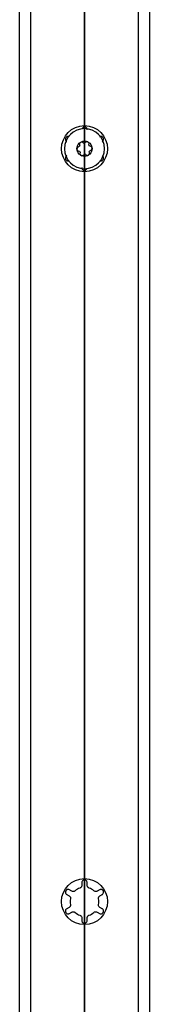
# Model space of a CAD drawing. Units: millimetres. Extents: x -12 to 12, y -1028 to 1142.
# Drawn here: x -12 to 12, y -637 to -456 of the extents above; entities that cross this region are included whole.
import ezdxf

# ---------------------------------------------------------------- set-up
doc = ezdxf.new("R2010")
doc.units = ezdxf.units.MM
doc.layers.get('0').update_dxf_attribs({"linetype": 'CONTINUOUS'})
doc.layers.add('ORTHO$25', color=7, linetype='CONTINUOUS', true_color=0xffffff)
doc.layers.add('RIGHT$22', color=7, linetype='CONTINUOUS', true_color=0xffffff)

# ---------------------------------------------------------------- blocks, each defined once
blk = doc.blocks.new('HATCH7')
at = {"color": 2, "linetype": 'CONTINUOUS'}
for p, q in [((0, -578.549516, 0.5), (0, -576.635263, 2.414254)), ((0, -581.377943, 0.5), (0, -579.392558, 2.485385)), ((0, -584.206371, 0.5), (0, -582.236108, 2.470262)), ((0, -587.034798, 0.5), (0, -585.079659, 2.455139)), ((0, -589.863225, 0.5), (0, -587.923209, 2.440016)), ((0, -592.691652, 0.5), (0, -590.766759, 2.424893)), ((0, -595.520079, 0.5), (0, -593.610309, 2.40977)), ((0, -598.348506, 0.5), (0, -596.453859, 2.394647)), ((0, -601.176933, 0.5), (0, -599.29741, 2.379524)), ((0, -604.00536, 0.5), (0, -602.14096, 2.364401)), ((0, -606.833788, 0.5), (0, -604.98451, 2.349277)), ((0, -609.662215, 0.5), (0, -607.82806, 2.334154)), ((0, -612.490642, 0.5), (0, -610.671611, 2.319031)), ((0, -614.5, 1.319069), (0, -613.515161, 2.303908)), ((0, -623.80435, 0.5), (0, -622.5, 1.80435)), ((0, -626.632717, 0.50006), (0, -624.632777, 2.5))]:
    blk.add_line(p, q, dxfattribs=at)

msp = doc.modelspace()

# ---------------------------------------------------------------- linework, layer by layer
at = {"layer": 'ORTHO$25', "color": 7, "linetype": 'CONTINUOUS'}
for p, q in [((-12, -1028.5), (-12, 1141.5)), ((12, 1141.5), (12, -1028.5))]:
    msp.add_line(p, q, dxfattribs=at)
at = {"layer": 'ORTHO$25', "color": 252, "linetype": 'CONTINUOUS'}
for p, q in [((-10, 1140.48), (-10, -1027.48)), ((10, -1027.48), (10, 1140.48))]:
    msp.add_line(p, q, dxfattribs=at)
at = {"layer": 'ORTHO$25', "color": 7, "linetype": 'CONTINUOUS'}
for centre, radius in [((0, -479.5), 4.25), ((0, -479.5), 1.4), ((0, -618.5), 4.25)]:
    msp.add_circle(centre, radius, dxfattribs=at)
at = {"layer": 'ORTHO$25', "color": 7, "linetype": 'CONTINUOUS', "extrusion": (0, 0, -1)}
msp.add_circle((0, -479.5), 3.7, dxfattribs=at)
at = {"layer": 'ORTHO$25', "color": 7, "linetype": 'CONTINUOUS'}
for centre, radius, start, end in [((-1, -479.56), 0.395, 102.3065, 183.4319), ((-1, -479.56), 0.395, 183.4319, 264.5573), ((-0.55, -478.66), 0.395, 123.4319, 204.5573), ((-0.55, -478.66), 0.395, 42.3065, 123.4319), ((0.45, -478.6), 0.395, 63.4319, 144.5573), ((0.45, -478.6), 0.395, 342.3065, 63.4319), ((1, -479.44), 0.395, 3.4319, 84.5573), ((1, -479.44), 0.395, 282.3065, 3.4319), ((-0.45, -480.4), 0.395, 162.3065, 243.4319), ((-0.45, -480.4), 0.395, 243.4319, 324.5573), ((0.55, -480.34), 0.395, 222.3065, 303.4319), ((0.55, -480.34), 0.395, 303.4319, 24.5573), ((0, -618.5), 2.65, 108.5094, 131.4906), ((0, -618.5), 2.65, 48.5094, 71.4906), ((0, -618.5), 2.65, 168.5094, 191.4906), ((0, -618.5), 2.65, 348.5094, 11.4906), ((0, -618.5), 2.65, 228.5094, 251.4906), ((0, -618.5), 2.65, 288.5094, 311.4906)]:
    msp.add_arc(centre, radius, start, end, dxfattribs=at)
at = {"layer": 'ORTHO$25', "color": 7, "linetype": 'CONTINUOUS', "extrusion": (0, 0, -1)}
for centre, start, end in [((1.14, -478.93), 155.4427, 257.6935), ((0.08, -478.23), 215.4427, 317.6935), ((-1.06, -478.8), 275.4427, 17.6935), ((-1.14, -480.07), 335.4427, 77.6935), ((1.06, -480.2), 95.4427, 197.6935), ((-0.08, -480.77), 35.4427, 137.6935)]:
    msp.add_arc(centre, 0.25, start, end, dxfattribs=at)
at = {"layer": 'ORTHO$25', "color": 7, "linetype": 'CONTINUOUS'}
for points, knots in [([(0.5, -476), (0.5, -475.93), (0.48, -475.85), (0.42, -475.73), (0.39, -475.68), (0.31, -475.61), (0.27, -475.58), (0.18, -475.53), (0.14, -475.52), (0.05, -475.5), (0, -475.5), (-0.09, -475.51), (-0.13, -475.51), (-0.21, -475.54), (-0.24, -475.56), (-0.32, -475.61), (-0.36, -475.65), (-0.43, -475.74), (-0.46, -475.79), (-0.48, -475.84)], [0, 0, 0, 0, 0.188937, 0.188937, 0.320795, 0.320795, 0.423195, 0.423195, 0.507516, 0.507516, 0.592373, 0.592373, 0.669524, 0.669524, 0.749564, 0.749564, 0.866285, 0.866285, 1, 1, 1, 1]), ([(-2.92, -477.26), (-2.95, -477.26), (-2.97, -477.25), (-3.05, -477.25), (-3.11, -477.25), (-3.22, -477.28), (-3.26, -477.3), (-3.34, -477.36), (-3.38, -477.39), (-3.44, -477.46), (-3.46, -477.5), (-3.5, -477.58), (-3.51, -477.62), (-3.53, -477.7), (-3.53, -477.74), (-3.53, -477.84), (-3.51, -477.89), (-3.47, -478), (-3.43, -478.06), (-3.35, -478.14), (-3.32, -478.16), (-3.28, -478.18)], [0, 0, 0, 0, 0.062173, 0.062173, 0.193343, 0.193343, 0.295207, 0.295207, 0.379087, 0.379087, 0.463498, 0.463498, 0.540244, 0.540244, 0.619862, 0.619862, 0.735966, 0.735966, 0.891271, 0.891271, 1, 1, 1, 1]), ([(3.28, -478.18), (3.3, -478.17), (3.31, -478.17), (3.39, -478.11), (3.44, -478.04), (3.5, -477.92), (3.52, -477.87), (3.53, -477.76), (3.53, -477.72), (3.52, -477.62), (3.5, -477.57), (3.46, -477.48), (3.43, -477.44), (3.37, -477.38), (3.34, -477.35), (3.27, -477.31), (3.23, -477.29), (3.13, -477.26), (3.07, -477.25), (2.94, -477.25), (2.87, -477.27), (2.8, -477.31), (2.79, -477.31), (2.78, -477.32)], [0, 0, 0, 0, 0.037348, 0.037348, 0.217759, 0.217759, 0.320871, 0.320871, 0.404116, 0.404116, 0.488301, 0.488301, 0.559509, 0.559509, 0.627651, 0.627651, 0.703257, 0.703257, 0.819979, 0.819979, 0.974784, 0.974784, 1, 1, 1, 1]), ([(-3.28, -480.82), (-3.34, -480.85), (-3.4, -480.91), (-3.48, -481.02), (-3.5, -481.07), (-3.53, -481.18), (-3.53, -481.23), (-3.53, -481.32), (-3.52, -481.37), (-3.49, -481.46), (-3.47, -481.5), (-3.42, -481.57), (-3.39, -481.6), (-3.32, -481.66), (-3.29, -481.68), (-3.2, -481.72), (-3.15, -481.74), (-3.03, -481.75), (-2.97, -481.75), (-2.92, -481.74)], [0, 0, 0, 0, 0.186964, 0.186964, 0.317575, 0.317575, 0.418999, 0.418999, 0.502511, 0.502511, 0.586553, 0.586553, 0.662957, 0.662957, 0.742211, 0.742211, 0.857777, 0.857777, 1, 1, 1, 1]), ([(2.92, -481.74), (2.95, -481.74), (2.97, -481.75), (3.05, -481.75), (3.11, -481.75), (3.22, -481.72), (3.26, -481.7), (3.34, -481.64), (3.38, -481.61), (3.44, -481.54), (3.46, -481.5), (3.5, -481.42), (3.51, -481.38), (3.53, -481.3), (3.53, -481.26), (3.53, -481.16), (3.51, -481.11), (3.47, -481), (3.43, -480.94), (3.35, -480.86), (3.32, -480.84), (3.28, -480.82)], [0, 0, 0, 0, 0.062041, 0.062041, 0.193229, 0.193229, 0.295108, 0.295108, 0.378999, 0.378999, 0.463423, 0.463423, 0.54018, 0.54018, 0.619809, 0.619809, 0.735929, 0.735929, 0.891256, 0.891256, 1, 1, 1, 1]), ([(-0.5, -483), (-0.5, -483.07), (-0.48, -483.15), (-0.42, -483.27), (-0.39, -483.32), (-0.31, -483.39), (-0.27, -483.42), (-0.18, -483.47), (-0.14, -483.48), (-0.05, -483.5), (0, -483.5), (0.09, -483.49), (0.13, -483.49), (0.21, -483.46), (0.24, -483.44), (0.32, -483.39), (0.36, -483.35), (0.44, -483.25), (0.46, -483.2), (0.48, -483.14)], [0, 0, 0, 0, 0.186662, 0.186662, 0.316932, 0.316932, 0.418098, 0.418098, 0.501404, 0.501404, 0.585239, 0.585239, 0.661461, 0.661461, 0.740537, 0.740537, 0.855853, 0.855853, 1, 1, 1, 1]), ([(-0.5, -615.51), (-0.5, -615.57), (-0.51, -615.63), (-0.55, -615.74), (-0.58, -615.79), (-0.64, -615.86), (-0.67, -615.89), (-0.74, -615.94), (-0.77, -615.96), (-0.82, -615.98), (-0.83, -615.98), (-0.84, -615.99)], [0, 0, 0, 0, 0.33887, 0.33887, 0.600603, 0.600603, 0.794369, 0.794369, 0.949015, 0.949015, 1, 1, 1, 1]), ([(0.5, -615), (0.5, -614.93), (0.48, -614.85), (0.42, -614.73), (0.39, -614.68), (0.31, -614.61), (0.27, -614.58), (0.18, -614.53), (0.14, -614.52), (0.05, -614.5), (0, -614.5), (-0.09, -614.51), (-0.13, -614.51), (-0.21, -614.54), (-0.24, -614.56), (-0.32, -614.61), (-0.36, -614.65), (-0.44, -614.75), (-0.47, -614.81), (-0.49, -614.91), (-0.5, -614.96), (-0.5, -615)], [0, 0, 0, 0, 0.16695, 0.16695, 0.283463, 0.283463, 0.373946, 0.373946, 0.448455, 0.448455, 0.523436, 0.523436, 0.591609, 0.591609, 0.662334, 0.662334, 0.765472, 0.765472, 0.903433, 0.903433, 1, 1, 1, 1]), ([(0.84, -615.99), (0.8, -615.97), (0.76, -615.95), (0.69, -615.91), (0.66, -615.88), (0.6, -615.82), (0.57, -615.77), (0.51, -615.66), (0.5, -615.58), (0.5, -615.51)], [0, 0, 0, 0, 0.170777, 0.170777, 0.339883, 0.339883, 0.598439, 0.598439, 1, 1, 1, 1]), ([(-2.78, -616.32), (-2.84, -616.28), (-2.92, -616.26), (-3.05, -616.25), (-3.11, -616.25), (-3.22, -616.28), (-3.26, -616.3), (-3.34, -616.36), (-3.38, -616.39), (-3.44, -616.46), (-3.46, -616.5), (-3.5, -616.58), (-3.51, -616.62), (-3.53, -616.7), (-3.53, -616.74), (-3.53, -616.84), (-3.51, -616.89), (-3.47, -617), (-3.43, -617.06), (-3.35, -617.14), (-3.32, -617.16), (-3.28, -617.18)], [0, 0, 0, 0, 0.166931, 0.166931, 0.283449, 0.283449, 0.373934, 0.373934, 0.448444, 0.448444, 0.523427, 0.523427, 0.591601, 0.591601, 0.662325, 0.662325, 0.76546, 0.76546, 0.903417, 0.903417, 1, 1, 1, 1]), ([(-2.84, -617.44), (-2.79, -617.47), (-2.74, -617.51), (-2.67, -617.6), (-2.64, -617.64), (-2.6, -617.73), (-2.59, -617.78), (-2.59, -617.86), (-2.59, -617.9), (-2.59, -617.95), (-2.59, -617.96), (-2.6, -617.97)], [0, 0, 0, 0, 0.338812, 0.338812, 0.600566, 0.600566, 0.79434, 0.79434, 0.948989, 0.948989, 1, 1, 1, 1]), ([(-1.76, -616.51), (-1.79, -616.54), (-1.82, -616.57), (-1.9, -616.6), (-1.93, -616.62), (-2.02, -616.64), (-2.08, -616.64), (-2.2, -616.63), (-2.28, -616.61), (-2.34, -616.57)], [0, 0, 0, 0, 0.170686, 0.170686, 0.339777, 0.339777, 0.598281, 0.598281, 1, 1, 1, 1]), ([(2.34, -616.57), (2.29, -616.6), (2.23, -616.62), (2.11, -616.64), (2.06, -616.64), (1.97, -616.63), (1.92, -616.62), (1.85, -616.58), (1.82, -616.56), (1.78, -616.53), (1.77, -616.52), (1.76, -616.51)], [0, 0, 0, 0, 0.338812, 0.338812, 0.600565, 0.600565, 0.79434, 0.79434, 0.948985, 0.948985, 1, 1, 1, 1]), ([(2.6, -617.97), (2.59, -617.93), (2.59, -617.89), (2.59, -617.81), (2.6, -617.77), (2.62, -617.68), (2.65, -617.63), (2.72, -617.52), (2.78, -617.47), (2.84, -617.44)], [0, 0, 0, 0, 0.170787, 0.170787, 0.339895, 0.339895, 0.598457, 0.598457, 1, 1, 1, 1]), ([(3.28, -617.18), (3.3, -617.17), (3.31, -617.17), (3.39, -617.11), (3.44, -617.04), (3.5, -616.92), (3.52, -616.87), (3.53, -616.76), (3.53, -616.72), (3.52, -616.62), (3.5, -616.57), (3.46, -616.48), (3.43, -616.44), (3.37, -616.38), (3.34, -616.35), (3.27, -616.31), (3.23, -616.29), (3.13, -616.26), (3.07, -616.25), (2.94, -616.25), (2.87, -616.27), (2.8, -616.31), (2.79, -616.31), (2.78, -616.32)], [0, 0, 0, 0, 0.037348, 0.037348, 0.217759, 0.217759, 0.320871, 0.320871, 0.404116, 0.404116, 0.488301, 0.488301, 0.559509, 0.559509, 0.627651, 0.627651, 0.703257, 0.703257, 0.819979, 0.819979, 0.974784, 0.974784, 1, 1, 1, 1]), ([(-3.28, -619.82), (-3.34, -619.85), (-3.4, -619.91), (-3.48, -620.02), (-3.5, -620.07), (-3.53, -620.18), (-3.53, -620.23), (-3.53, -620.32), (-3.52, -620.37), (-3.49, -620.46), (-3.47, -620.5), (-3.42, -620.57), (-3.39, -620.6), (-3.32, -620.66), (-3.29, -620.68), (-3.2, -620.72), (-3.15, -620.74), (-3.03, -620.75), (-2.96, -620.75), (-2.86, -620.72), (-2.82, -620.7), (-2.78, -620.68)], [0, 0, 0, 0, 0.166829, 0.166829, 0.283374, 0.283374, 0.373875, 0.373875, 0.448394, 0.448394, 0.523385, 0.523385, 0.59156, 0.59156, 0.662279, 0.662279, 0.765399, 0.765399, 0.903335, 0.903335, 1, 1, 1, 1]), ([(-2.6, -619.03), (-2.59, -619.07), (-2.59, -619.11), (-2.59, -619.19), (-2.6, -619.23), (-2.62, -619.32), (-2.65, -619.37), (-2.72, -619.48), (-2.78, -619.53), (-2.84, -619.56)], [0, 0, 0, 0, 0.170787, 0.170787, 0.339895, 0.339895, 0.598457, 0.598457, 1, 1, 1, 1]), ([(2.84, -619.56), (2.79, -619.53), (2.74, -619.49), (2.67, -619.4), (2.64, -619.36), (2.6, -619.27), (2.59, -619.22), (2.59, -619.14), (2.59, -619.1), (2.59, -619.05), (2.59, -619.04), (2.6, -619.03)], [0, 0, 0, 0, 0.338812, 0.338812, 0.600566, 0.600566, 0.79434, 0.79434, 0.948989, 0.948989, 1, 1, 1, 1]), ([(2.78, -620.68), (2.84, -620.72), (2.92, -620.74), (3.05, -620.75), (3.11, -620.75), (3.22, -620.72), (3.26, -620.7), (3.34, -620.64), (3.38, -620.61), (3.44, -620.54), (3.46, -620.5), (3.5, -620.42), (3.51, -620.38), (3.53, -620.3), (3.53, -620.26), (3.53, -620.16), (3.51, -620.11), (3.47, -620), (3.43, -619.94), (3.35, -619.86), (3.32, -619.84), (3.28, -619.82)], [0, 0, 0, 0, 0.166931, 0.166931, 0.283449, 0.283449, 0.373934, 0.373934, 0.448444, 0.448444, 0.523427, 0.523427, 0.591601, 0.591601, 0.662325, 0.662325, 0.76546, 0.76546, 0.903417, 0.903417, 1, 1, 1, 1]), ([(-2.34, -620.43), (-2.29, -620.4), (-2.23, -620.38), (-2.11, -620.36), (-2.06, -620.36), (-1.97, -620.37), (-1.92, -620.38), (-1.85, -620.42), (-1.82, -620.44), (-1.78, -620.47), (-1.77, -620.48), (-1.76, -620.49)], [0, 0, 0, 0, 0.338812, 0.338812, 0.600565, 0.600565, 0.79434, 0.79434, 0.948985, 0.948985, 1, 1, 1, 1]), ([(-0.84, -621.01), (-0.8, -621.03), (-0.76, -621.05), (-0.69, -621.09), (-0.66, -621.12), (-0.6, -621.18), (-0.57, -621.23), (-0.51, -621.34), (-0.5, -621.42), (-0.5, -621.49)], [0, 0, 0, 0, 0.170777, 0.170777, 0.339883, 0.339883, 0.598439, 0.598439, 1, 1, 1, 1]), ([(0.5, -621.49), (0.5, -621.43), (0.51, -621.37), (0.55, -621.26), (0.58, -621.21), (0.64, -621.14), (0.67, -621.11), (0.74, -621.06), (0.77, -621.04), (0.82, -621.02), (0.83, -621.02), (0.84, -621.01)], [0, 0, 0, 0, 0.33887, 0.33887, 0.600603, 0.600603, 0.794369, 0.794369, 0.949015, 0.949015, 1, 1, 1, 1]), ([(1.76, -620.49), (1.79, -620.46), (1.82, -620.43), (1.9, -620.4), (1.93, -620.38), (2.02, -620.36), (2.08, -620.36), (2.2, -620.37), (2.28, -620.39), (2.34, -620.43)], [0, 0, 0, 0, 0.170686, 0.170686, 0.339777, 0.339777, 0.598281, 0.598281, 1, 1, 1, 1]), ([(-0.5, -622), (-0.5, -622.07), (-0.48, -622.15), (-0.42, -622.27), (-0.39, -622.32), (-0.31, -622.39), (-0.27, -622.42), (-0.18, -622.47), (-0.14, -622.48), (-0.05, -622.5), (0, -622.5), (0.09, -622.49), (0.13, -622.49), (0.21, -622.46), (0.24, -622.44), (0.32, -622.39), (0.36, -622.35), (0.44, -622.25), (0.47, -622.19), (0.49, -622.09), (0.5, -622.04), (0.5, -622)], [0, 0, 0, 0, 0.16695, 0.16695, 0.283463, 0.283463, 0.373946, 0.373946, 0.448455, 0.448455, 0.523436, 0.523436, 0.591609, 0.591609, 0.662334, 0.662334, 0.765472, 0.765472, 0.903433, 0.903433, 1, 1, 1, 1])]:
    msp.add_open_spline(points, degree=3, knots=knots, dxfattribs=at)
for points in [[(-0.5, -615), (-0.5, -615.17), (-0.5, -615.34), (-0.5, -615.51)], [(0.5, -615.51), (0.5, -615.34), (0.5, -615.17), (0.5, -615)], [(-3.28, -617.18), (-3.13, -617.27), (-2.99, -617.35), (-2.84, -617.44)], [(-2.34, -616.57), (-2.49, -616.49), (-2.63, -616.4), (-2.78, -616.32)], [(2.78, -616.32), (2.63, -616.4), (2.49, -616.49), (2.34, -616.57)], [(2.84, -617.44), (2.99, -617.35), (3.13, -617.27), (3.28, -617.18)], [(-2.84, -619.56), (-2.99, -619.65), (-3.13, -619.73), (-3.28, -619.82)], [(3.28, -619.82), (3.13, -619.73), (2.99, -619.65), (2.84, -619.56)], [(-2.78, -620.68), (-2.63, -620.6), (-2.49, -620.51), (-2.34, -620.43)], [(-0.5, -621.49), (-0.5, -621.66), (-0.5, -621.83), (-0.5, -622)], [(0.5, -622), (0.5, -621.83), (0.5, -621.66), (0.5, -621.49)], [(2.34, -620.43), (2.49, -620.51), (2.63, -620.6), (2.78, -620.68)]]:
    msp.add_open_spline(points, degree=3, dxfattribs=at)
at = {"layer": 'RIGHT$22', "color": 7, "linetype": 'CONTINUOUS'}
for p, q in [((0, -576.63, 2.5), (0, 314.59, 2.5)), ((0, 313.58, -3.8), (0, -576.67, -3.8)), ((0, -477.5, -8), (0, -477.5, -3.8)), ((0, -478, -8.5), (0, -477.5, -8)), ((0, -479.5, -8), (0, -477.5, -8)), ((0, -478, -8.5), (0, -481, -8.5)), ((0, -481.5, -8), (0, -479.5, -8)), ((0, -481.5, -8), (0, -481, -8.5)), ((0, -481.5, -3.8), (0, -481.5, -8)), ((0, -576.47, 0.5), (0, -614.5, 0.5)), ((0, -614.25, 2.5), (0, -576.64, 2.5)), ((0, -576.67, -3.8), (0, -626.81, -3.8)), ((0, -622.75, 2.5), (0, -614.25, 2.5)), ((0, -618.5, 2.3), (0, -614.25, 2.3)), ((0, -614.25, 2.3), (0, -614.5, 2.05)), ((0, -614.25, 2.3), (0, -614.25, 2.5)), ((0, -614.5, 0.5), (0, -615, 0.5)), ((0, -614.5, 0.5), (0, -614.5, 2.05)), ((0, -615, 0.5), (0, -615.51, 0.5)), ((0, -615.51, 0.5), (0, -615.99, 0.5)), ((0, -615.99, 0.5), (0, -616.51, 0.5)), ((0, -615.99, 0.7), (0, -616.51, 0.7)), ((0, -616.51, 0.5), (0, -616.64, 0.5)), ((0, -616.64, 0.85), (0, -616.64, 0.5)), ((0, -616.64, 0.5), (0, -617.18, 0.5)), ((0, -617.18, 0.5), (0, -617.44, 0.5)), ((0, -617.44, 0.5), (0, -617.97, 0.5)), ((0, -617.97, 0.7), (0, -619.03, 0.7)), ((0, -617.97, 0.5), (0, -619.03, 0.5)), ((0, -622.75, 2.3), (0, -618.5, 2.3)), ((0, -619.03, 0.5), (0, -619.56, 0.5)), ((0, -619.56, 0.5), (0, -619.82, 0.5)), ((0, -619.82, 0.5), (0, -620.36, 0.5)), ((0, -620.36, 0.5), (0, -620.36, 0.85)), ((0, -620.36, 0.5), (0, -620.49, 0.5)), ((0, -620.49, 0.7), (0, -621.01, 0.7)), ((0, -620.49, 0.5), (0, -621.01, 0.5)), ((0, -621.01, 0.5), (0, -621.49, 0.5)), ((0, -621.49, 0.5), (0, -622, 0.5)), ((0, -622.5, 0.5), (0, -622, 0.5)), ((0, -622.5, 2.05), (0, -622.75, 2.3)), ((0, -622.5, 2.05), (0, -622.5, 0.5)), ((0, -622.5, 0.5), (0, -626.63, 0.5)), ((0, -626.25, 2.5), (0, -622.75, 2.5)), ((0, -622.75, 2.5), (0, -622.75, 2.3)), ((0, -919.73, 2.5), (0, -626.24, 2.5)), ((0, -626.81, -3.8), (0, -917.59, -3.8))]:
    msp.add_line(p, q, dxfattribs=at)
at = {"layer": 'RIGHT$22', "color": 252, "linetype": 'CONTINUOUS'}
for p, q in [((0, 314.15, 0.5), (0, -576.46, 0.5)), ((0, -615, 0.5), (0, -615, 1.59)), ((0, -615.51, 0.5), (0, -615.51, 1.08)), ((0, -615.99, 0.5), (0, -615.99, 0.7)), ((0, -616.51, 0.5), (0, -616.51, 0.7)), ((0, -617.18, 0.5), (0, -617.18, 1.59)), ((0, -617.44, 0.5), (0, -617.44, 1.08)), ((0, -617.97, 0.5), (0, -617.97, 0.7)), ((0, -619.03, 0.5), (0, -619.03, 0.7)), ((0, -619.56, 0.5), (0, -619.56, 1.08)), ((0, -619.82, 0.5), (0, -619.82, 1.59)), ((0, -620.49, 0.5), (0, -620.49, 0.7)), ((0, -621.01, 0.5), (0, -621.01, 0.7)), ((0, -621.49, 0.5), (0, -621.49, 1.08)), ((0, -622, 0.5), (0, -622, 1.59)), ((0, -626.61, 0.5), (0, -918.88, 0.5))]:
    msp.add_line(p, q, dxfattribs=at)
at = {"layer": 'RIGHT$22', "color": 7, "linetype": 'CONTINUOUS', "extrusion": (-1, 0, 0)}
for points, degree in [([(0, -576.68, -3.8), (0, -576.53, -2.73), (0, -576.44, -1.65), (0, -576.42, -0.57), (0, -576.47, 0.5)], 4), ([(0, -615, 1.59), (0, -615.17, 1.42), (0, -615.34, 1.25), (0, -615.51, 1.08)], 3), ([(0, -616.57, 1.08), (0, -616.49, 1.25), (0, -616.4, 1.42), (0, -616.32, 1.59)], 3), ([(0, -617.18, 1.59), (0, -617.27, 1.42), (0, -617.35, 1.25), (0, -617.44, 1.08)], 3), ([(0, -621.49, 1.08), (0, -621.66, 1.25), (0, -621.83, 1.42), (0, -622, 1.59)], 3)]:
    msp.add_open_spline(points, degree=degree, dxfattribs=at)
for points, knots in [([(0, -576.64, 2.5), (0, -576.64, 2.5), (0, -576.64, 2.46), (0, -576.62, 2.32), (0, -576.61, 2.21), (0, -576.58, 1.93), (0, -576.56, 1.76), (0, -576.52, 1.38), (0, -576.51, 1.17), (0, -576.49, 0.8), (0, -576.48, 0.65), (0, -576.47, 0.5)], [0, 0, 0, 0, 0.213452, 0.213452, 0.426833, 0.426833, 0.641285, 0.641285, 0.856997, 0.856997, 1, 1, 1, 1]), ([(0, -615.51, 1.08), (0, -615.57, 1.02), (0, -615.63, 0.96), (0, -615.74, 0.86), (0, -615.79, 0.82), (0, -615.86, 0.77), (0, -615.89, 0.74), (0, -615.94, 0.71), (0, -615.96, 0.71), (0, -615.98, 0.7), (0, -615.98, 0.7), (0, -615.99, 0.7)], [0, 0, 0, 0, 0.33887, 0.33887, 0.600603, 0.600603, 0.794369, 0.794369, 0.949015, 0.949015, 1, 1, 1, 1]), ([(0, -617.44, 1.08), (0, -617.47, 1.02), (0, -617.51, 0.96), (0, -617.6, 0.86), (0, -617.64, 0.82), (0, -617.73, 0.77), (0, -617.78, 0.74), (0, -617.86, 0.71), (0, -617.9, 0.71), (0, -617.95, 0.7), (0, -617.96, 0.7), (0, -617.97, 0.7)], [0, 0, 0, 0, 0.338812, 0.338812, 0.600566, 0.600566, 0.79434, 0.79434, 0.948989, 0.948989, 1, 1, 1, 1]), ([(0, -619.03, 0.7), (0, -619.07, 0.7), (0, -619.11, 0.71), (0, -619.19, 0.73), (0, -619.23, 0.75), (0, -619.32, 0.8), (0, -619.37, 0.84), (0, -619.48, 0.94), (0, -619.53, 1.01), (0, -619.56, 1.08)], [0, 0, 0, 0, 0.170787, 0.170787, 0.339895, 0.339895, 0.598457, 0.598457, 1, 1, 1, 1]), ([(0, -620.43, 1.08), (0, -620.4, 1.02), (0, -620.38, 0.96), (0, -620.36, 0.86), (0, -620.36, 0.82), (0, -620.37, 0.77), (0, -620.38, 0.74), (0, -620.42, 0.71), (0, -620.44, 0.71), (0, -620.47, 0.7), (0, -620.48, 0.7), (0, -620.49, 0.7)], [0, 0, 0, 0, 0.338812, 0.338812, 0.600565, 0.600565, 0.79434, 0.79434, 0.948985, 0.948985, 1, 1, 1, 1]), ([(0, -621.01, 0.7), (0, -621.03, 0.7), (0, -621.05, 0.71), (0, -621.09, 0.73), (0, -621.12, 0.75), (0, -621.18, 0.8), (0, -621.23, 0.84), (0, -621.34, 0.94), (0, -621.42, 1.01), (0, -621.49, 1.08)], [0, 0, 0, 0, 0.170777, 0.170777, 0.339883, 0.339883, 0.598439, 0.598439, 1, 1, 1, 1])]:
    msp.add_open_spline(points, degree=3, knots=knots, dxfattribs=at)
at = {"layer": 'RIGHT$22', "color": 7, "linetype": 'CONTINUOUS', "extrusion": (1, 0, 0)}
for points, knots in [([(0, -614.5, 2.05), (0, -614.5, 2.05), (0, -614.5, 2.05), (0, -614.51, 2.05), (0, -614.51, 2.04), (0, -614.54, 2.01), (0, -614.56, 2), (0, -614.61, 1.95), (0, -614.65, 1.91), (0, -614.75, 1.83), (0, -614.81, 1.77), (0, -614.91, 1.67), (0, -614.96, 1.63), (0, -615, 1.59)], [0, 0, 0, 0, 0.047102, 0.047102, 0.183415, 0.183415, 0.324831, 0.324831, 0.531057, 0.531057, 0.806912, 0.806912, 1, 1, 1, 1]), ([(0, -616.32, 1.59), (0, -616.28, 1.66), (0, -616.26, 1.73), (0, -616.25, 1.84), (0, -616.25, 1.89), (0, -616.28, 1.96), (0, -616.3, 1.98), (0, -616.36, 2.02), (0, -616.39, 2.03), (0, -616.46, 2.05), (0, -616.5, 2.05), (0, -616.58, 2.05), (0, -616.62, 2.04), (0, -616.7, 2.01), (0, -616.74, 2), (0, -616.84, 1.95), (0, -616.89, 1.91), (0, -617, 1.83), (0, -617.06, 1.77), (0, -617.14, 1.67), (0, -617.16, 1.63), (0, -617.18, 1.59)], [0, 0, 0, 0, 0.166931, 0.166931, 0.283449, 0.283449, 0.373934, 0.373934, 0.448444, 0.448444, 0.523427, 0.523427, 0.591601, 0.591601, 0.662325, 0.662325, 0.76546, 0.76546, 0.903417, 0.903417, 1, 1, 1, 1]), ([(0, -616.51, 0.7), (0, -616.54, 0.7), (0, -616.57, 0.71), (0, -616.6, 0.73), (0, -616.62, 0.75), (0, -616.64, 0.8), (0, -616.64, 0.84), (0, -616.63, 0.94), (0, -616.61, 1.01), (0, -616.57, 1.08)], [0, 0, 0, 0, 0.170686, 0.170686, 0.339777, 0.339777, 0.598281, 0.598281, 1, 1, 1, 1]), ([(0, -619.82, 1.59), (0, -619.85, 1.66), (0, -619.91, 1.73), (0, -620.02, 1.84), (0, -620.07, 1.89), (0, -620.18, 1.96), (0, -620.23, 1.98), (0, -620.32, 2.02), (0, -620.37, 2.03), (0, -620.46, 2.05), (0, -620.5, 2.05), (0, -620.57, 2.05), (0, -620.6, 2.04), (0, -620.66, 2.01), (0, -620.68, 2), (0, -620.72, 1.95), (0, -620.74, 1.91), (0, -620.75, 1.83), (0, -620.75, 1.77), (0, -620.72, 1.67), (0, -620.7, 1.63), (0, -620.68, 1.59)], [0, 0, 0, 0, 0.166829, 0.166829, 0.283374, 0.283374, 0.373875, 0.373875, 0.448394, 0.448394, 0.523385, 0.523385, 0.59156, 0.59156, 0.662279, 0.662279, 0.765399, 0.765399, 0.903335, 0.903335, 1, 1, 1, 1]), ([(0, -622, 1.59), (0, -622.07, 1.66), (0, -622.15, 1.73), (0, -622.27, 1.84), (0, -622.32, 1.89), (0, -622.39, 1.96), (0, -622.42, 1.98), (0, -622.47, 2.02), (0, -622.48, 2.03), (0, -622.5, 2.05), (0, -622.5, 2.05), (0, -622.5, 2.05)], [0, 0, 0, 0, 0.333979, 0.333979, 0.567061, 0.567061, 0.748071, 0.748071, 0.897124, 0.897124, 1, 1, 1, 1]), ([(0, -626.63, 0.5), (0, -626.6, 0.73), (0, -626.56, 0.96), (0, -626.49, 1.38), (0, -626.45, 1.59), (0, -626.38, 1.94), (0, -626.35, 2.09), (0, -626.29, 2.33), (0, -626.27, 2.41), (0, -626.26, 2.49), (0, -626.25, 2.5), (0, -626.25, 2.5)], [0, 0, 0, 0, 0.21823, 0.21823, 0.436402, 0.436402, 0.655202, 0.655202, 0.871161, 0.871161, 1, 1, 1, 1])]:
    msp.add_open_spline(points, degree=3, knots=knots, dxfattribs=at)
for points, degree in [([(0, -619.56, 1.08), (0, -619.65, 1.25), (0, -619.73, 1.42), (0, -619.82, 1.59)], 3), ([(0, -620.68, 1.59), (0, -620.6, 1.42), (0, -620.51, 1.25), (0, -620.43, 1.08)], 3), ([(0, -626.63, 0.5), (0, -626.79, -0.57), (0, -626.87, -1.64), (0, -626.89, -2.72), (0, -626.85, -3.8)], 4)]:
    msp.add_open_spline(points, degree=degree, dxfattribs=at)

# ---------------------------------------------------------------- block references
at = {"layer": 'RIGHT$22', "color": 2, "linetype": 'CONTINUOUS', "lineweight": -3}
msp.add_blockref('HATCH7', (0, 0), dxfattribs=at)

doc.saveas('drawing.dxf')
